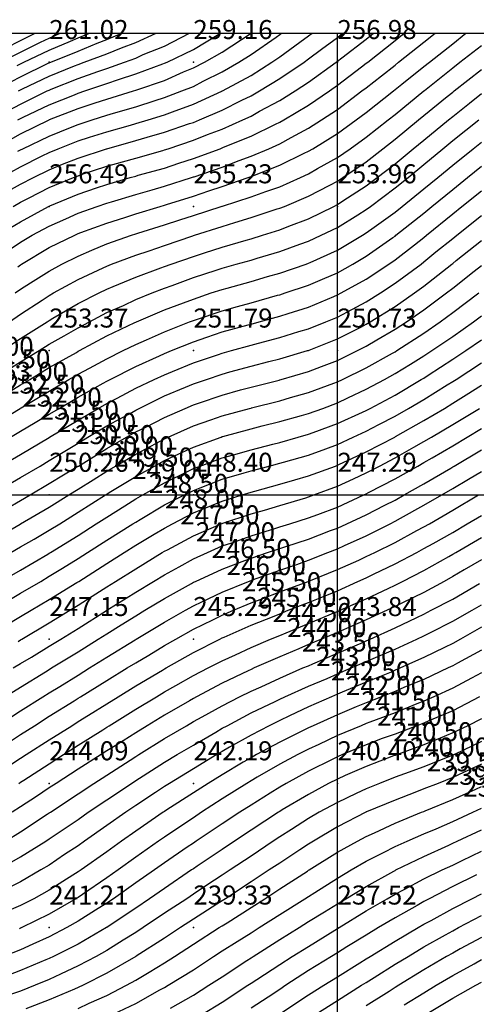
# Model space of a CAD drawing. Extents: x 270159 to 270325, y 345838 to 346036.
# Drawn here: x 270189 to 270205, y 345982 to 346016 of the extents above; entities that cross this region are included whole.
import ezdxf
from ezdxf.enums import TextEntityAlignment as Align

# ---------------------------------------------------------------- set-up
doc = ezdxf.new("R2010")
doc.units = 0
doc.header["$MEASUREMENT"] = 0
for name, color, linetype in [('MM_CONTOUR', 1, 'Continuous'), ('MM_CONTOUR_TEXT', 12, 'Continuous'), ('MM_DTM', 7, 'Continuous'), ('MM_DTM_TEXT', 5, 'Continuous'), ('MM_FRAME', 6, 'Continuous')]:
    doc.layers.add(name, color=color, linetype=linetype)

msp = doc.modelspace()

# ---------------------------------------------------------------- linework, layer by layer
at = {"layer": 'MM_CONTOUR'}
for points in [[(270188.03, 346013.03), (270189, 346013.54), (270189.93, 346014), (270190, 346014.03), (270190.06, 346014.06), (270191, 346014.43), (270191.68, 346014.68), (270192, 346014.78), (270192.61, 346015), (270193, 346015.14), (270193.26, 346015.26), (270194, 346015.55), (270194.86, 346016)], [(270188.05, 346014), (270189, 346014.49), (270189.96, 346014.96), (270190, 346014.98), (270190.05, 346015), (270191, 346015.38), (270191.66, 346015.66), (270192, 346015.78), (270192.52, 346016)], [(270188.07, 346012), (270189, 346012.51), (270189.99, 346013), (270190, 346013), (270190.01, 346013.01), (270191, 346013.39), (270191.59, 346013.59), (270192, 346013.72), (270192.92, 346014), (270193, 346014.03), (270193.04, 346014.04), (270194, 346014.36), (270194.66, 346014.66), (270195, 346014.8), (270195.39, 346015), (270196, 346015.35), (270197, 346016), (270197, 346016), (270197, 346016)], [(270188.2, 346009), (270189, 346009.47), (270189.97, 346010), (270190, 346010.01), (270190.02, 346010.02), (270191, 346010.42), (270191.64, 346010.64), (270192, 346010.76), (270192.81, 346011), (270193, 346011.05), (270193.08, 346011.08), (270194, 346011.33), (270194.5, 346011.5), (270195, 346011.66), (270195.93, 346012), (270196, 346012.03), (270196.05, 346012.05), (270197, 346012.43), (270197.85, 346012.85), (270198, 346012.92), (270198.14, 346013), (270199, 346013.51), (270199.72, 346014), (270200, 346014.2), (270200.84, 346014.84), (270201, 346014.96), (270201.05, 346015), (270202, 346015.75), (270202.32, 346016)], [(270188.29, 346008.29), (270189, 346008.76), (270189.41, 346009), (270190, 346009.31), (270190.57, 346009.57), (270191, 346009.76), (270191.66, 346010), (270192, 346010.11), (270192.16, 346010.16), (270193, 346010.41), (270193.57, 346010.57), (270194, 346010.7), (270194.94, 346011), (270195, 346011.02), (270195.03, 346011.03), (270196, 346011.36), (270196.59, 346011.59), (270197, 346011.74), (270197.62, 346012), (270198, 346012.17), (270198.39, 346012.39), (270199, 346012.71), (270199.45, 346013), (270200, 346013.36), (270200.85, 346014), (270201, 346014.11), (270201.53, 346014.53), (270202, 346014.9), (270202.12, 346015), (270203, 346015.69), (270203.39, 346016)], [(270188.3, 346015), (270189, 346015.35), (270189.69, 346015.69), (270190, 346015.83), (270190.38, 346016)], [(270188.33, 346011), (270189, 346011.37), (270189.75, 346011.75), (270190, 346011.87), (270190.31, 346012), (270191, 346012.27), (270191.4, 346012.4), (270192, 346012.59), (270192.82, 346012.82), (270193, 346012.87), (270193.43, 346013), (270194, 346013.17), (270194.28, 346013.28), (270195, 346013.54), (270195.99, 346013.99), (270196, 346014), (270196.01, 346014), (270197, 346014.54), (270197.72, 346015), (270198, 346015.19), (270198.69, 346015.69), (270199, 346015.91), (270199.12, 346016)], [(270188.48, 346010.48), (270189, 346010.77), (270189.45, 346011), (270190, 346011.27), (270190.46, 346011.46), (270191, 346011.67), (270191.99, 346012), (270192, 346012), (270192, 346012), (270193, 346012.28), (270193.4, 346012.4), (270194, 346012.57), (270194.87, 346012.87), (270195, 346012.91), (270195.21, 346013), (270196, 346013.34), (270196.68, 346013.68), (270197, 346013.83), (270197.3, 346014), (270198, 346014.43), (270198.85, 346015), (270199, 346015.11), (270199.45, 346015.45), (270200, 346015.86), (270200.18, 346016)], [(270188.5, 346015.5), (270189, 346015.75), (270189.51, 346016)], [(270188.74, 346010), (270189, 346010.15), (270189.3, 346010.3), (270190, 346010.65), (270190.84, 346011), (270191, 346011.06), (270191.1, 346011.1), (270192, 346011.39), (270192.54, 346011.54), (270193, 346011.67), (270193.94, 346011.94), (270194, 346011.96), (270194.13, 346012), (270195, 346012.29), (270195.49, 346012.49), (270196, 346012.68), (270196.72, 346013), (270197, 346013.13), (270197.3, 346013.3), (270198, 346013.67), (270198.53, 346014), (270199, 346014.31), (270199.96, 346015), (270200, 346015.03), (270200.15, 346015.15), (270201, 346015.8), (270201.25, 346016)], [(270188.88, 346014.88), (270189, 346014.94), (270189.12, 346015), (270190, 346015.41), (270190.73, 346015.73), (270191, 346015.84), (270191.39, 346016)], [(270188.91, 346007.91), (270189, 346007.97), (270189.04, 346008), (270190, 346008.57), (270190.88, 346009), (270191, 346009.06), (270191.09, 346009.09), (270192, 346009.42), (270192.62, 346009.62), (270193, 346009.74), (270193.85, 346010), (270194, 346010.04), (270194.07, 346010.07), (270195, 346010.36), (270195.54, 346010.54), (270196, 346010.69), (270196.9, 346011), (270197, 346011.04), (270197.06, 346011.06), (270198, 346011.43), (270198.85, 346011.85), (270199, 346011.92), (270199.14, 346012), (270200, 346012.53), (270200.65, 346013), (270201, 346013.26), (270201.94, 346014), (270202, 346014.05), (270202.24, 346014.24), (270203, 346014.85), (270203.19, 346015), (270204, 346015.64), (270204.46, 346016)], [(270188.91, 346011.91), (270189, 346011.96), (270189.08, 346012), (270190, 346012.44), (270190.74, 346012.74), (270191, 346012.84), (270191.49, 346013), (270192, 346013.16), (270192.23, 346013.23), (270193, 346013.45), (270193.67, 346013.67), (270194, 346013.77), (270194.6, 346014), (270195, 346014.16), (270195.34, 346014.34), (270196, 346014.67), (270196.58, 346015), (270197, 346015.27), (270197.87, 346015.87), (270198, 346015.96), (270198.06, 346016)], [(270188.91, 346013), (270189, 346013.05), (270189.09, 346013.09), (270190, 346013.52), (270190.87, 346013.87), (270191, 346013.92), (270191.23, 346014), (270192, 346014.26), (270192.4, 346014.4), (270193, 346014.59), (270193.94, 346014.94), (270194, 346014.96), (270194.09, 346015), (270195, 346015.44), (270195.94, 346016)], [(270188.93, 346014), (270189, 346014.04), (270189.07, 346014.07), (270190, 346014.51), (270190.87, 346014.87), (270191, 346014.92), (270191.21, 346015), (270192, 346015.29), (270192.5, 346015.5), (270193, 346015.68), (270193.71, 346016)], [(270188.82, 346007), (270189, 346007.13), (270189.35, 346007.35), (270190, 346007.76), (270190.44, 346008), (270191, 346008.28), (270191.48, 346008.48), (270192, 346008.7), (270192.85, 346009), (270193, 346009.05), (270193.07, 346009.07), (270194, 346009.36), (270194.53, 346009.53), (270195, 346009.68), (270195.97, 346010), (270196, 346010.01), (270196.01, 346010.01), (270197, 346010.33), (270197.52, 346010.52), (270198, 346010.68), (270198.72, 346011), (270199, 346011.13), (270199.31, 346011.31), (270200, 346011.7), (270200.44, 346012), (270201, 346012.4), (270201.76, 346013), (270202, 346013.19), (270203, 346014), (270203, 346014), (270203.02, 346014.02), (270204, 346014.8), (270204.25, 346015), (270205, 346015.58)], [(270188.62, 346006), (270189, 346006.26), (270189.75, 346006.75), (270190, 346006.91), (270190.15, 346007), (270191, 346007.47), (270191.87, 346007.87), (270192, 346007.93), (270192.16, 346008), (270193, 346008.31), (270193.46, 346008.46), (270194, 346008.65), (270194.98, 346008.98), (270195, 346008.99), (270195.04, 346009), (270196, 346009.3), (270196.44, 346009.44), (270197, 346009.61), (270197.91, 346009.91), (270198, 346009.94), (270198.16, 346010), (270199, 346010.35), (270199.74, 346010.74), (270200, 346010.87), (270200.19, 346011), (270201, 346011.55), (270201.58, 346012), (270202, 346012.33), (270202.81, 346013), (270203, 346013.15), (270203.81, 346013.81), (270204, 346013.96), (270204.05, 346014), (270205, 346014.75)], [(270188.36, 346005), (270189, 346005.42), (270189.92, 346006), (270190, 346006.05), (270190.12, 346006.12), (270191, 346006.63), (270191.73, 346007), (270192, 346007.13), (270192.22, 346007.22), (270193, 346007.55), (270193.87, 346007.87), (270194, 346007.92), (270194.23, 346008), (270195, 346008.26), (270195.39, 346008.39), (270196, 346008.59), (270196.83, 346008.83), (270197, 346008.88), (270197.4, 346009), (270198, 346009.19), (270198.31, 346009.31), (270199, 346009.57), (270199.87, 346010), (270200, 346010.06), (270200.19, 346010.19), (270201, 346010.71), (270201.38, 346011), (270202, 346011.48), (270202.63, 346012), (270203, 346012.3), (270203.85, 346013), (270204, 346013.12), (270204.58, 346013.58), (270205, 346013.91)], [(270188.02, 346004), (270189, 346004.61), (270189.65, 346005), (270190, 346005.22), (270190.51, 346005.51), (270191, 346005.79), (270191.39, 346006), (270192, 346006.32), (270192.57, 346006.57), (270193, 346006.77), (270193.57, 346007), (270194, 346007.17), (270194.26, 346007.26), (270195, 346007.53), (270195.79, 346007.79), (270196, 346007.86), (270196.49, 346008), (270197, 346008.14), (270197.21, 346008.21), (270198, 346008.44), (270198.69, 346008.69), (270199, 346008.8), (270199.44, 346009), (270200, 346009.27), (270200.71, 346009.71), (270201, 346009.89), (270201.15, 346010), (270202, 346010.64), (270202.45, 346011), (270203, 346011.45), (270203.66, 346012), (270204, 346012.28), (270204.91, 346013)], [(270188.51, 346003.51), (270189, 346003.81), (270189.32, 346004), (270190, 346004.41), (270190.94, 346004.94), (270191, 346004.98), (270191.05, 346005), (270192, 346005.51), (270192.97, 346005.97), (270193, 346005.99), (270193.03, 346006), (270194, 346006.41), (270194.66, 346006.66), (270195, 346006.79), (270195.62, 346007), (270196, 346007.12), (270196.17, 346007.17), (270197, 346007.4), (270197.57, 346007.57), (270198, 346007.69), (270198.92, 346008), (270199, 346008.03), (270199.05, 346008.05), (270200, 346008.48), (270200.87, 346009), (270201, 346009.08), (270201.28, 346009.28), (270202, 346009.8), (270202.25, 346010), (270203, 346010.61), (270203.48, 346011), (270204, 346011.43), (270204.71, 346012), (270205, 346012.23)], [(270188, 346002.41), (270188.99, 346003), (270189, 346003.01), (270189.02, 346003.02), (270190, 346003.6), (270190.68, 346004), (270191, 346004.18), (270191.39, 346004.39), (270192, 346004.72), (270192.56, 346005), (270193, 346005.21), (270193.37, 346005.37), (270194, 346005.65), (270194.87, 346006), (270195, 346006.05), (270195.07, 346006.07), (270196, 346006.38), (270196.53, 346006.53), (270197, 346006.66), (270197.92, 346006.92), (270198, 346006.94), (270198.19, 346007), (270199, 346007.27), (270199.48, 346007.48), (270200, 346007.7), (270200.53, 346008), (270201, 346008.27), (270201.92, 346008.92), (270202, 346008.97), (270202.03, 346009), (270203, 346009.77), (270203.28, 346010), (270204, 346010.59), (270204.51, 346011), (270205, 346011.39)], [(270188.65, 346002), (270189, 346002.21), (270189.51, 346002.51), (270190, 346002.8), (270190.34, 346003), (270191, 346003.39), (270191.87, 346003.87), (270192, 346003.94), (270192.11, 346004), (270193, 346004.45), (270193.82, 346004.82), (270194, 346004.9), (270194.24, 346005), (270195, 346005.31), (270195.47, 346005.47), (270196, 346005.65), (270196.9, 346005.9), (270197, 346005.92), (270197.28, 346006), (270198, 346006.19), (270198.29, 346006.29), (270199, 346006.51), (270199.88, 346006.88), (270200, 346006.93), (270200.13, 346007), (270201, 346007.48), (270201.78, 346008), (270202, 346008.15), (270202.67, 346008.67), (270203, 346008.92), (270203.09, 346009), (270204, 346009.74), (270204.32, 346010), (270205, 346010.54)], [(270188.3, 346001), (270189, 346001.4), (270189.99, 346001.99), (270190, 346001.99), (270190.01, 346002), (270191, 346002.59), (270191.7, 346003), (270192, 346003.17), (270192.35, 346003.35), (270193, 346003.7), (270193.64, 346004), (270194, 346004.16), (270194.28, 346004.28), (270195, 346004.58), (270195.87, 346004.87), (270196, 346004.91), (270196.32, 346005), (270197, 346005.19), (270197.26, 346005.26), (270198, 346005.45), (270198.66, 346005.66), (270199, 346005.76), (270199.6, 346006), (270200, 346006.16), (270200.35, 346006.35), (270201, 346006.69), (270201.49, 346007), (270202, 346007.34), (270202.9, 346008), (270203, 346008.08), (270203.42, 346008.42), (270204, 346008.89), (270204.14, 346009), (270205, 346009.69)], [(270188.07, 346000.07), (270189, 346000.6), (270189.68, 346001), (270190, 346001.19), (270190.48, 346001.48), (270191, 346001.79), (270191.34, 346002), (270192, 346002.39), (270192.86, 346002.86), (270193, 346002.94), (270193.12, 346003), (270194, 346003.43), (270194.73, 346003.73), (270195, 346003.85), (270195.45, 346004), (270196, 346004.19), (270196.26, 346004.26), (270197, 346004.46), (270197.62, 346004.62), (270198, 346004.72), (270198.96, 346005), (270199, 346005.01), (270199.02, 346005.02), (270200, 346005.41), (270200.83, 346005.83), (270201, 346005.92), (270201.14, 346006), (270202, 346006.53), (270202.67, 346007), (270203, 346007.24), (270203.97, 346008), (270204, 346008.02), (270204.12, 346008.12), (270205, 346008.82)], [(270188.53, 345999.53), (270189, 345999.8), (270189.34, 346000), (270190, 346000.39), (270190.99, 346000.99), (270191, 346001), (270191.01, 346001), (270192, 346001.61), (270192.68, 346002), (270193, 346002.18), (270193.35, 346002.35), (270194, 346002.68), (270194.72, 346003), (270195, 346003.12), (270195.18, 346003.18), (270196, 346003.46), (270196.64, 346003.64), (270197, 346003.73), (270197.98, 346003.98), (270198, 346003.99), (270198.05, 346004), (270199, 346004.28), (270199.45, 346004.45), (270200, 346004.66), (270200.7, 346005), (270201, 346005.15), (270201.37, 346005.37), (270202, 346005.74), (270202.4, 346006), (270203, 346006.42), (270203.79, 346007), (270204, 346007.16), (270204.75, 346007.75), (270205, 346007.95)], [(270188, 345998.42), (270188.99, 345998.99), (270189, 345999), (270189, 345999), (270190, 345999.58), (270190.68, 346000), (270191, 346000.2), (270191.52, 346000.52), (270192, 346000.82), (270192.3, 346001), (270193, 346001.41), (270193.87, 346001.87), (270194, 346001.94), (270194.13, 346002), (270195, 346002.39), (270195.6, 346002.6), (270196, 346002.74), (270196.95, 346003), (270197, 346003.01), (270197.02, 346003.02), (270198, 346003.26), (270198.37, 346003.37), (270199, 346003.55), (270199.87, 346003.87), (270200, 346003.92), (270200.17, 346004), (270201, 346004.4), (270201.91, 346004.91), (270202, 346004.96), (270202.06, 346005), (270203, 346005.61), (270203.57, 346006), (270204, 346006.32), (270204.91, 346007)], [(270188.66, 345998), (270189, 345998.2), (270189.47, 345998.47), (270190, 345998.78), (270190.36, 345999), (270191, 345999.4), (270191.95, 346000), (270192, 346000.03), (270192.08, 346000.08), (270193, 346000.64), (270193.65, 346001), (270194, 346001.19), (270194.35, 346001.35), (270195, 346001.65), (270195.96, 346002), (270196, 346002.02), (270196.02, 346002.02), (270197, 346002.29), (270197.39, 346002.39), (270198, 346002.54), (270198.75, 346002.75), (270199, 346002.82), (270199.49, 346003), (270200, 346003.19), (270200.36, 346003.36), (270201, 346003.66), (270201.63, 346004), (270202, 346004.21), (270202.53, 346004.53), (270203, 346004.82), (270203.28, 346005), (270204, 346005.49), (270204.72, 346006), (270205, 346006.21)], [(270188.32, 345997), (270189, 345997.39), (270189.95, 345997.95), (270190, 345997.98), (270190.04, 345998), (270191, 345998.59), (270191.63, 345999), (270192, 345999.23), (270192.62, 345999.62), (270193, 345999.86), (270193.25, 346000), (270194, 346000.42), (270194.82, 346000.82), (270195, 346000.91), (270195.24, 346001), (270196, 346001.28), (270196.39, 346001.39), (270197, 346001.56), (270197.76, 346001.76), (270198, 346001.82), (270198.64, 346002), (270199, 346002.1), (270199.16, 346002.16), (270200, 346002.47), (270200.87, 346002.87), (270201, 346002.93), (270201.13, 346003), (270202, 346003.46), (270202.91, 346004), (270203, 346004.05), (270203.15, 346004.15), (270204, 346004.7), (270204.46, 346005), (270205, 346005.38)], [(270188, 345996), (270189, 345996.59), (270189.7, 345997), (270190, 345997.18), (270190.46, 345997.46), (270191, 345997.79), (270191.33, 345998), (270192, 345998.43), (270192.9, 345999), (270193, 345999.06), (270193.15, 345999.15), (270194, 345999.65), (270194.69, 346000), (270195, 346000.15), (270195.24, 346000.24), (270196, 346000.54), (270196.76, 346000.76), (270197, 346000.83), (270197.63, 346001), (270198, 346001.1), (270198.13, 346001.13), (270199, 346001.38), (270199.6, 346001.6), (270200, 346001.75), (270200.55, 346002), (270201, 346002.21), (270201.44, 346002.44), (270202, 346002.73), (270202.47, 346003), (270203, 346003.31), (270203.81, 346003.81), (270204, 346003.93), (270204.12, 346004), (270205, 346004.58)], [(270188.45, 345995.45), (270189, 345995.78), (270189.37, 345996), (270190, 345996.37), (270190.96, 345996.96), (270191, 345996.99), (270191.02, 345997), (270192, 345997.62), (270192.6, 345998), (270193, 345998.26), (270193.64, 345998.64), (270194, 345998.85), (270194.27, 345999), (270195, 345999.38), (270195.63, 345999.63), (270196, 345999.78), (270196.69, 346000), (270197, 346000.09), (270197.13, 346000.13), (270198, 346000.37), (270198.52, 346000.52), (270199, 346000.66), (270199.93, 346001), (270200, 346001.03), (270200.05, 346001.05), (270201, 346001.49), (270201.99, 346002), (270202, 346002.01), (270202.02, 346002.02), (270203, 346002.58), (270203.71, 346003), (270204, 346003.18), (270204.47, 346003.47), (270205, 346003.8)], [(270188.92, 345994.92), (270189, 345994.97), (270189.05, 345995), (270190, 345995.57), (270190.71, 345996), (270191, 345996.18), (270191.49, 345996.49), (270192, 345996.81), (270192.3, 345997), (270193, 345997.44), (270193.92, 345998), (270194, 345998.05), (270194.1, 345998.1), (270195, 345998.58), (270195.97, 345999), (270196, 345999.01), (270196.02, 345999.02), (270197, 345999.34), (270197.47, 345999.47), (270198, 345999.63), (270198.9, 345999.9), (270199, 345999.93), (270199.18, 346000), (270200, 346000.3), (270200.56, 346000.56), (270201, 346000.76), (270201.46, 346001), (270202, 346001.28), (270202.65, 346001.65), (270203, 346001.85), (270203.26, 346002), (270204, 346002.44), (270204.93, 346003)], [(270188.75, 345994), (270189, 345994.15), (270189.38, 345994.38), (270190, 345994.76), (270190.4, 345995), (270191, 345995.37), (270191.99, 345995.99), (270192, 345996), (270192, 345996), (270193, 345996.63), (270193.62, 345997), (270194, 345997.23), (270194.51, 345997.51), (270195, 345997.78), (270195.49, 345998), (270196, 345998.23), (270196.34, 345998.34), (270197, 345998.58), (270197.83, 345998.83), (270198, 345998.89), (270198.35, 345999), (270199, 345999.2), (270199.32, 345999.32), (270200, 345999.58), (270200.92, 346000), (270201, 346000.04), (270201.08, 346000.08), (270202, 346000.56), (270202.79, 346001), (270203, 346001.12), (270203.29, 346001.29), (270204, 346001.7), (270204.5, 346002), (270205, 346002.3)], [(270188.46, 345993), (270189, 345993.34), (270189.87, 345993.87), (270190, 345993.95), (270190.08, 345994), (270191, 345994.56), (270191.7, 345995), (270192, 345995.18), (270192.49, 345995.49), (270193, 345995.81), (270193.32, 345996), (270194, 345996.41), (270194.93, 345996.93), (270195, 345996.97), (270195.07, 345997), (270196, 345997.43), (270196.69, 345997.69), (270197, 345997.81), (270197.57, 345998), (270198, 345998.14), (270198.21, 345998.21), (270199, 345998.47), (270199.76, 345998.76), (270200, 345998.85), (270200.32, 345999), (270201, 345999.31), (270201.64, 345999.64), (270202, 345999.82), (270202.32, 346000), (270203, 346000.38), (270203.93, 346000.93), (270204, 346000.97), (270204.05, 346001), (270205, 346001.56)], [(270188.2, 345992), (270189, 345992.52), (270189.77, 345993), (270190, 345993.14), (270190.36, 345993.36), (270191, 345993.75), (270191.4, 345994), (270192, 345994.37), (270192.98, 345994.98), (270193, 345994.99), (270193.01, 345995), (270194, 345995.59), (270194.73, 345996), (270195, 345996.15), (270195.29, 345996.29), (270196, 345996.63), (270196.91, 345997), (270197, 345997.03), (270197.05, 345997.05), (270198, 345997.39), (270198.59, 345997.59), (270199, 345997.74), (270199.67, 345998), (270200, 345998.13), (270200.24, 345998.24), (270201, 345998.58), (270201.83, 345999), (270202, 345999.09), (270202.19, 345999.19), (270203, 345999.64), (270203.62, 346000), (270204, 346000.22), (270204.55, 346000.55), (270205, 346000.81)], [(270188.12, 345991.12), (270189, 345991.69), (270189.48, 345992), (270190, 345992.33), (270190.86, 345992.86), (270191, 345992.95), (270191.08, 345993), (270192, 345993.57), (270192.7, 345994), (270193, 345994.18), (270193.45, 345994.45), (270194, 345994.78), (270194.39, 345995), (270195, 345995.34), (270195.67, 345995.67), (270196, 345995.83), (270196.39, 345996), (270197, 345996.26), (270197.41, 345996.41), (270198, 345996.64), (270198.98, 345997), (270199, 345997.01), (270199.01, 345997.01), (270200, 345997.41), (270200.74, 345997.74), (270201, 345997.86), (270201.3, 345998), (270202, 345998.35), (270202.76, 345998.76), (270203, 345998.89), (270203.2, 345999), (270204, 345999.47), (270204.9, 346000)], [(270188.63, 345990.63), (270189, 345990.87), (270189.2, 345991), (270190, 345991.51), (270190.78, 345992), (270191, 345992.14), (270191.36, 345992.36), (270192, 345992.76), (270192.39, 345993), (270193, 345993.38), (270193.93, 345993.93), (270194, 345993.97), (270194.05, 345994), (270195, 345994.54), (270195.92, 345995), (270196, 345995.04), (270196.07, 345995.07), (270197, 345995.48), (270197.8, 345995.8), (270198, 345995.88), (270198.29, 345996), (270199, 345996.27), (270199.46, 345996.46), (270200, 345996.68), (270200.71, 345997), (270201, 345997.13), (270201.25, 345997.25), (270202, 345997.61), (270202.75, 345998), (270203, 345998.14), (270203.32, 345998.32), (270204, 345998.7), (270204.5, 345999), (270205, 345999.29)], [(270188.94, 345990), (270189, 345990.04), (270189.11, 345990.11), (270190, 345990.68), (270190.49, 345991), (270191, 345991.32), (270191.86, 345991.86), (270192, 345991.95), (270192.08, 345992), (270193, 345992.57), (270193.72, 345993), (270194, 345993.17), (270194.39, 345993.39), (270195, 345993.74), (270195.51, 345994), (270196, 345994.25), (270196.46, 345994.46), (270197, 345994.71), (270197.68, 345995), (270198, 345995.13), (270198.22, 345995.22), (270199, 345995.54), (270199.93, 345995.93), (270200, 345995.96), (270200.1, 345996), (270201, 345996.4), (270201.76, 345996.76), (270202, 345996.87), (270202.26, 345997), (270203, 345997.38), (270203.86, 345997.86), (270204, 345997.94), (270204.11, 345998), (270205, 345998.52)], [(270205, 345997.75), (270204.4, 345997.4), (270204, 345997.17), (270203.7, 345997), (270203, 345996.62), (270202.26, 345996.26), (270202, 345996.13), (270201.72, 345996), (270201, 345995.67), (270200.42, 345995.42), (270200, 345995.23), (270199.45, 345995), (270199, 345994.81), (270198.66, 345994.66), (270198, 345994.39), (270197.11, 345994), (270197, 345993.95), (270196.9, 345993.9), (270196, 345993.47), (270195.11, 345993), (270195, 345992.94), (270194.86, 345992.86), (270194, 345992.36), (270193.4, 345992), (270193, 345991.75), (270192.34, 345991.34), (270192, 345991.13), (270191.8, 345991), (270191, 345990.49), (270190.24, 345990), (270190, 345989.84), (270189.55, 345989.55), (270189, 345989.19), (270188.71, 345989)], [(270188.48, 345988), (270189, 345988.32), (270189.93, 345988.93), (270190, 345988.98), (270190.04, 345989), (270191, 345989.64), (270191.54, 345990), (270192, 345990.29), (270192.81, 345990.81), (270193, 345990.93), (270193.11, 345991), (270194, 345991.55), (270194.76, 345992), (270195, 345992.14), (270195.31, 345992.31), (270196, 345992.69), (270196.6, 345993), (270197, 345993.2), (270197.35, 345993.35), (270198, 345993.65), (270198.8, 345994), (270199, 345994.08), (270199.14, 345994.14), (270200, 345994.51), (270200.9, 345994.9), (270201, 345994.94), (270201.13, 345995), (270202, 345995.39), (270202.75, 345995.75), (270203, 345995.87), (270203.25, 345996), (270204, 345996.39), (270204.93, 345996.93)], [(270188.2, 345987), (270189, 345987.45), (270189.88, 345988), (270190, 345988.08), (270190.24, 345988.24), (270191, 345988.75), (270191.35, 345989), (270192, 345989.43), (270192.85, 345990), (270193, 345990.1), (270193.26, 345990.26), (270194, 345990.73), (270194.44, 345991), (270195, 345991.33), (270195.78, 345991.78), (270196, 345991.91), (270196.17, 345992), (270197, 345992.44), (270197.84, 345992.84), (270198, 345992.92), (270198.17, 345993), (270199, 345993.37), (270199.64, 345993.64), (270200, 345993.8), (270200.48, 345994), (270201, 345994.22), (270201.4, 345994.4), (270202, 345994.65), (270202.76, 345995), (270203, 345995.11), (270203.23, 345995.23), (270204, 345995.62), (270204.67, 345996), (270205, 345996.19)], [(270205, 345995.41), (270204.27, 345995), (270204, 345994.85), (270203.71, 345994.71), (270203, 345994.36), (270202.19, 345994), (270202, 345993.92), (270201.86, 345993.86), (270201, 345993.51), (270200.16, 345993.16), (270200, 345993.09), (270199.79, 345993), (270199, 345992.65), (270198.34, 345992.34), (270198, 345992.18), (270197.63, 345992), (270197, 345991.67), (270196.25, 345991.25), (270196, 345991.11), (270195.81, 345991), (270195, 345990.51), (270194.17, 345990), (270194, 345989.89), (270193.68, 345989.68), (270193, 345989.23), (270192.65, 345989), (270192, 345988.54), (270191.22, 345988), (270191, 345987.84), (270190.53, 345987.53), (270190, 345987.17), (270189.71, 345987), (270189, 345986.59), (270188.19, 345986.19)], [(270205, 345994.62), (270204.17, 345994.17), (270204, 345994.08), (270203.84, 345994), (270203, 345993.6), (270202.33, 345993.33), (270202, 345993.19), (270201.53, 345993), (270201, 345992.79), (270200.65, 345992.65), (270200, 345992.38), (270199.16, 345992), (270199, 345991.93), (270198.86, 345991.86), (270198, 345991.43), (270197.19, 345991), (270197, 345990.89), (270196.73, 345990.73), (270196, 345990.3), (270195.51, 345990), (270195, 345989.67), (270194.08, 345989.08), (270194, 345989.03), (270193.95, 345989), (270193, 345988.34), (270192.51, 345988), (270192, 345987.63), (270191.1, 345987), (270191, 345986.93), (270190.82, 345986.82), (270190, 345986.3), (270189.46, 345986), (270189, 345985.77), (270188.59, 345985.59)], [(270205, 345993.83), (270204.65, 345993.65), (270204, 345993.3), (270203.34, 345993), (270203, 345992.85), (270202.76, 345992.76), (270202, 345992.45), (270201.12, 345992.12), (270201, 345992.07), (270200.82, 345992), (270200, 345991.66), (270199.35, 345991.35), (270199, 345991.19), (270198.62, 345991), (270198, 345990.67), (270197.21, 345990.21), (270197, 345990.09), (270196.85, 345990), (270196, 345989.46), (270195.28, 345989), (270195, 345988.81), (270194.43, 345988.43), (270194, 345988.14), (270193.79, 345988), (270193, 345987.44), (270192.39, 345987), (270192, 345986.73), (270191.15, 345986.15), (270191, 345986.05), (270190.92, 345986), (270190, 345985.47), (270189.05, 345985), (270189, 345984.98), (270188.96, 345984.96)], [(270204.93, 345993), (270204, 345992.52), (270203.17, 345992.17), (270203, 345992.09), (270202.75, 345992), (270202, 345991.71), (270201.55, 345991.55), (270201, 345991.34), (270200.18, 345991), (270200, 345990.92), (270199.84, 345990.84), (270199, 345990.42), (270198.22, 345990), (270198, 345989.87), (270197.66, 345989.66), (270197, 345989.25), (270196.61, 345989), (270196, 345988.6), (270195.1, 345988), (270195, 345987.93), (270194.79, 345987.79), (270194, 345987.25), (270193.65, 345987), (270193, 345986.55), (270192.23, 345986), (270192, 345985.85), (270191.6, 345985.6), (270191, 345985.22), (270190.61, 345985), (270190, 345984.68), (270189.43, 345984.43), (270189, 345984.23), (270188.41, 345984)], [(270205, 345992.24), (270204.52, 345992), (270204, 345991.75), (270203.57, 345991.57), (270203, 345991.34), (270202.08, 345991), (270202, 345990.97), (270201.95, 345990.95), (270201, 345990.59), (270200.27, 345990.27), (270200, 345990.15), (270199.69, 345990), (270199, 345989.62), (270198.08, 345989.08), (270198, 345989.03), (270197.95, 345989), (270197, 345988.38), (270196.43, 345988), (270196, 345987.71), (270195.13, 345987.13), (270195, 345987.04), (270194.94, 345987), (270194, 345986.36), (270193.48, 345986), (270193, 345985.67), (270192.04, 345985.04), (270192, 345985.01), (270191.98, 345985), (270191, 345984.43), (270190.15, 345984), (270190, 345983.93), (270189.88, 345983.88), (270189, 345983.51), (270188.21, 345983.21)], [(270205, 345991.45), (270204.06, 345991), (270204, 345990.97), (270203.95, 345990.95), (270203, 345990.57), (270202.33, 345990.33), (270202, 345990.21), (270201.46, 345990), (270201, 345989.81), (270200.65, 345989.65), (270200, 345989.34), (270199.37, 345989), (270199, 345988.78), (270198.4, 345988.4), (270198, 345988.15), (270197.77, 345988), (270197, 345987.48), (270196.28, 345987), (270196, 345986.82), (270195.47, 345986.47), (270195, 345986.16), (270194.77, 345986), (270194, 345985.5), (270193.26, 345985), (270193, 345984.83), (270192.56, 345984.56), (270192, 345984.21), (270191.63, 345984), (270191, 345983.67), (270190.39, 345983.39), (270190, 345983.2), (270189.51, 345983), (270189, 345982.8), (270188.69, 345982.69)], [(270205, 345990.67), (270204.38, 345990.38), (270204, 345990.2), (270203.49, 345990), (270203, 345989.81), (270202.68, 345989.68), (270202, 345989.42), (270201.01, 345989.01), (270201, 345989.01), (270200.98, 345989), (270200, 345988.49), (270199.17, 345988), (270199, 345987.89), (270198.7, 345987.7), (270198, 345987.24), (270197.63, 345987), (270197, 345986.59), (270196.11, 345986), (270196, 345985.93), (270195.81, 345985.81), (270195, 345985.29), (270194.55, 345985), (270194, 345984.64), (270193.01, 345984.01), (270193, 345984), (270193, 345984), (270192, 345983.42), (270191.17, 345983), (270191, 345982.92), (270190.87, 345982.87), (270190, 345982.5), (270189.18, 345982.18)], [(270191, 345982.2), (270191.38, 345982.38), (270192, 345982.65), (270192.68, 345983), (270193, 345983.18), (270193.46, 345983.46), (270194, 345983.78), (270194.34, 345984), (270195, 345984.43), (270195.9, 345985), (270196, 345985.06), (270196.17, 345985.17), (270197, 345985.7), (270197.48, 345986), (270198, 345986.34), (270198.96, 345986.96), (270199, 345986.99), (270199.02, 345987), (270200, 345987.61), (270200.7, 345988), (270201, 345988.16), (270201.29, 345988.29), (270202, 345988.62), (270202.92, 345989), (270203, 345989.03), (270203.05, 345989.05), (270204, 345989.44), (270204.8, 345989.8), (270205, 345989.89)], [(270192.22, 345982), (270193, 345982.37), (270193.84, 345982.84), (270194, 345982.92), (270194.13, 345983), (270195, 345983.54), (270195.7, 345984), (270196, 345984.19), (270196.52, 345984.52), (270197, 345984.82), (270197.28, 345985), (270198, 345985.45), (270198.87, 345986), (270199, 345986.08), (270199.22, 345986.22), (270200, 345986.71), (270200.48, 345987), (270201, 345987.3), (270201.6, 345987.6), (270202, 345987.81), (270202.42, 345988), (270203, 345988.25), (270203.43, 345988.43), (270204, 345988.68), (270204.7, 345989), (270205, 345989.14)], [(270194.21, 345982.21), (270195, 345982.66), (270195.54, 345983), (270196, 345983.3), (270196.86, 345983.86), (270197, 345983.95), (270197.07, 345984), (270198, 345984.59), (270198.67, 345985), (270199, 345985.21), (270199.55, 345985.55), (270200, 345985.83), (270200.29, 345986), (270201, 345986.43), (270201.96, 345986.96), (270202, 345986.98), (270202.03, 345987), (270203, 345987.47), (270203.86, 345987.86), (270204, 345987.93), (270204.16, 345988), (270205, 345988.39)], [(270195.32, 345982), (270196, 345982.42), (270196.89, 345983), (270197, 345983.07), (270197.2, 345983.2), (270198, 345983.72), (270198.43, 345984), (270199, 345984.35), (270199.91, 345984.91), (270200, 345984.97), (270200.06, 345985), (270201, 345985.58), (270201.72, 345986), (270202, 345986.16), (270202.32, 345986.32), (270203, 345986.69), (270203.63, 345987), (270204, 345987.17), (270204.33, 345987.33), (270205, 345987.65)], [(270204.83, 345986.83), (270204, 345986.42), (270203.18, 345986), (270203, 345985.9), (270202.77, 345985.77), (270202, 345985.34), (270201.43, 345985), (270201, 345984.74), (270200.33, 345984.33), (270200, 345984.13), (270199.79, 345984), (270199, 345983.51), (270198.21, 345983), (270198, 345982.86), (270197.59, 345982.59), (270197, 345982.21)], [(270198.04, 345982.04), (270199, 345982.67), (270199.53, 345983), (270200, 345983.3), (270200.78, 345983.78), (270201, 345983.92), (270201.13, 345984), (270202, 345984.53), (270202.8, 345985), (270203, 345985.12), (270203.25, 345985.25), (270204, 345985.66), (270204.66, 345986), (270205, 345986.17)], [(270199.25, 345982), (270200, 345982.47), (270200.84, 345983), (270201, 345983.1), (270201.27, 345983.27), (270202, 345983.73), (270202.45, 345984), (270203, 345984.33), (270203.75, 345984.75), (270204, 345984.89), (270204.2, 345985), (270205, 345985.42)], [(270205, 345984.66), (270204.26, 345984.26), (270204, 345984.12), (270203.79, 345984), (270203, 345983.54), (270202.13, 345983), (270202, 345982.92), (270201.79, 345982.79), (270201, 345982.29)], [(270202.32, 345982.32), (270203, 345982.74), (270203.43, 345983), (270204, 345983.34), (270204.75, 345983.75), (270205, 345983.89)], [(270203.08, 345982), (270204, 345982.55), (270204.8, 345983), (270205, 345983.11)]]:
    msp.add_lwpolyline(points, dxfattribs=at)
at = {"layer": 'MM_DTM'}
for p in [(270190, 346015, 261.02), (270195, 346015, 259.16), (270200, 346015, 256.98), (270190, 346010, 256.49), (270195, 346010, 255.23), (270200, 346010, 253.96), (270190, 346005, 253.37), (270195, 346005, 251.79), (270200, 346005, 250.73), (270190, 346000, 250.26), (270195, 346000, 248.4), (270200, 346000, 247.29), (270190, 345995, 247.15), (270195, 345995, 245.29), (270200, 345995, 243.84), (270190, 345990, 244.09), (270195, 345990, 242.19), (270200, 345990, 240.4), (270190, 345985, 241.21), (270195, 345985, 239.33), (270200, 345985, 237.52)]:
    msp.add_point(p, dxfattribs=at)
at = {"layer": 'MM_FRAME'}
for p, q in [((270200, 345866), (270200, 346016)), ((270167, 346000), (270317, 346000))]:
    msp.add_line(p, q, dxfattribs=at)
msp.add_lwpolyline([(270167, 345866), (270167, 346016), (270317, 346016), (270317, 345866), (270167, 345866)], dxfattribs=at)

# ---------------------------------------------------------------- texts
at = {"layer": 'MM_CONTOUR_TEXT'}
for s, p in [('254.00', (270188.08, 346004.82)), ('253.50', (270188.66, 346004.39)), ('253.00', (270189.24, 346003.95)), ('252.50', (270189.84, 346003.51)), ('252.00', (270190.44, 346003.06)), ('251.50', (270191.04, 346002.61)), ('251.00', (270191.64, 346002.18)), ('250.50', (270192.27, 346001.76)), ('250.00', (270192.93, 346001.37)), ('249.50', (270193.61, 346000.98)), ('249.00', (270194.25, 346000.55)), ('248.50', (270194.83, 346000.07)), ('248.00', (270195.39, 345999.53)), ('247.50', (270195.92, 345998.98)), ('247.00', (270196.46, 345998.39)), ('246.50', (270197, 345997.81)), ('246.00', (270197.53, 345997.22)), ('245.50', (270198.06, 345996.66)), ('245.00', (270198.59, 345996.12)), ('244.50', (270199.12, 345995.59)), ('244.00', (270199.63, 345995.07)), ('243.50', (270200.14, 345994.57)), ('243.00', (270200.64, 345994.07)), ('242.50', (270201.15, 345993.57)), ('242.00', (270201.67, 345993.06)), ('241.50', (270202.2, 345992.53)), ('241.00', (270202.75, 345992)), ('240.50', (270203.31, 345991.46)), ('240.00', (270203.89, 345990.93)), ('239.50', (270204.48, 345990.42)), ('239.00', (270205.1, 345989.95)), ('238.50', (270205.74, 345989.54))]:
    msp.add_text(s, height=0.66, dxfattribs=at).set_placement(p, align=Align.CENTER)
at = {"layer": 'MM_DTM_TEXT'}
for s, p in [('261.02', (270190, 346015.8)), ('259.16', (270195, 346015.8)), ('256.98', (270200, 346015.8)), ('256.49', (270190, 346010.8)), ('255.23', (270195, 346010.8)), ('253.96', (270200, 346010.8)), ('253.37', (270190, 346005.8)), ('251.79', (270195, 346005.8)), ('250.73', (270200, 346005.8)), ('250.26', (270190, 346000.8)), ('248.40', (270195, 346000.8)), ('247.29', (270200, 346000.8)), ('247.15', (270190, 345995.8)), ('245.29', (270195, 345995.8)), ('243.84', (270200, 345995.8)), ('244.09', (270190, 345990.8)), ('242.19', (270195, 345990.8)), ('240.40', (270200, 345990.8)), ('241.21', (270190, 345985.8)), ('239.33', (270195, 345985.8)), ('237.52', (270200, 345985.8))]:
    msp.add_text(s, height=0.66, dxfattribs=at).set_placement(p)

doc.saveas('drawing.dxf')
